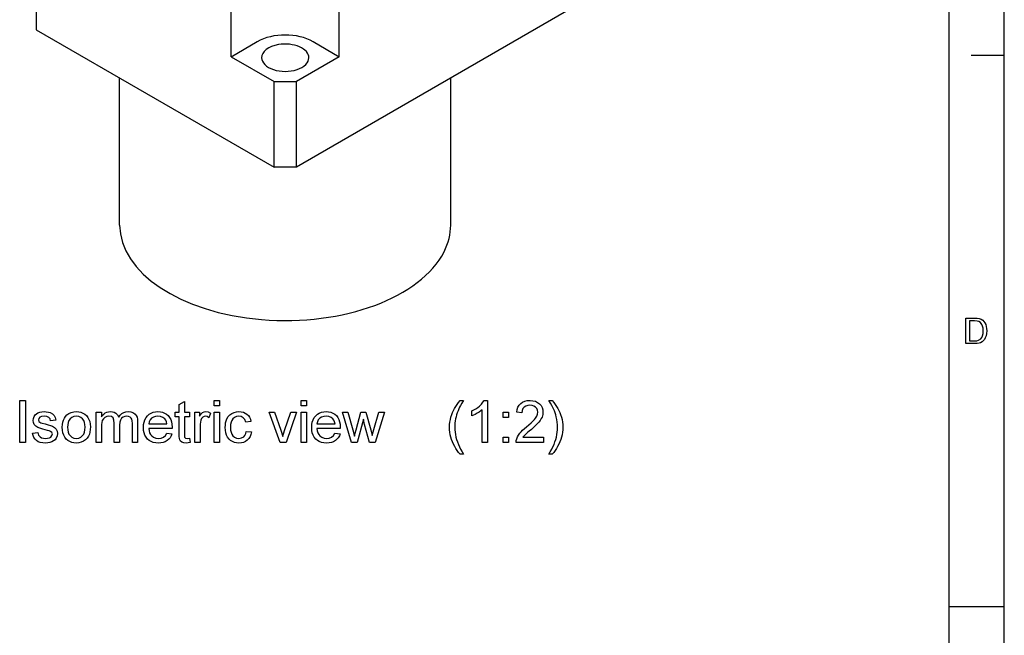
# Model space of a CAD drawing. Extents: x 8 to 406, y 8 to 280.
# Drawn here: x 313 to 406, y 141 to 200 of the extents above; entities that cross this region are included whole.
import ezdxf

# ---------------------------------------------------------------- set-up
doc = ezdxf.new("R2010")
doc.units = 0
doc.layers.get('0').update_dxf_attribs({"linetype": 'CONTINUOUS'})

msp = doc.modelspace()

# ---------------------------------------------------------------- linework, layer by layer
at = {"color": 11}
msp.add_line((406.5, 7.5), (406.5, 280.5), dxfattribs=at)
at = {"color": 150}
msp.add_line((401.25, 12.75), (401.25, 275.25), dxfattribs=at)
at = {"color": 7, "ltscale": 0.204124}
for p, q in [((314.399, 207.065), (314.399, 198.9)), ((337.026, 185.836), (337.026, 194.001)), ((339.147, 185.836), (339.147, 194.001))]:
    msp.add_line(p, q, dxfattribs=at)
at = {"color": 7, "ltscale": 0.151922}
msp.add_line((332.96, 196.348), (332.96, 202.425), dxfattribs=at)
at = {"color": 7}
for p, q in [((365.461, 201.028), (339.147, 185.836)), ((314.399, 198.9), (337.026, 185.836))]:
    msp.add_line(p, q, dxfattribs=at)
at = {"color": 7, "ltscale": 0.112268}
msp.add_line((343.213, 196.348), (343.213, 200.839), dxfattribs=at)
at = {"color": 7, "ltscale": 0.071444}
for p, q in [((332.96, 196.348), (335.435, 197.777)), ((340.738, 197.777), (343.213, 196.348))]:
    msp.add_line(p, q, dxfattribs=at)
at = {"color": 7, "ltscale": 0.117371}
for p, q in [((332.96, 196.348), (337.026, 194.001)), ((343.213, 196.348), (339.147, 194.001))]:
    msp.add_line(p, q, dxfattribs=at)
at = {"color": 7, "ltscale": 0.07875}
msp.add_line((403.35, 196.5), (406.5, 196.5), dxfattribs=at)
at = {"color": 7, "ltscale": 0.349804}
msp.add_line((322.337, 180.325), (322.337, 194.317), dxfattribs=at)
at = {"color": 7, "ltscale": 0.053033}
for p, q in [((337.026, 194.001), (339.147, 194.001)), ((339.147, 185.836), (337.026, 185.836))]:
    msp.add_line(p, q, dxfattribs=at)
at = {"color": 7, "ltscale": 0.349809}
msp.add_line((353.837, 180.325), (353.837, 194.317), dxfattribs=at)
at = {"color": 7, "ltscale": 0.13125}
msp.add_line((401.25, 144), (406.5, 144), dxfattribs=at)
at = {"color": 7}
for points in [[(402.835, 169.033), (402.835, 171.466), (403.666, 171.466), (403.914, 171.458), (404.095, 171.432), (404.287, 171.364), (404.449, 171.257), (404.565, 171.139), (404.661, 171), (404.734, 170.842), (404.787, 170.665), (404.818, 170.472), (404.829, 170.263), (404.813, 170.002), (404.765, 169.772), (404.692, 169.576), (404.6, 169.418), (404.495, 169.292), (404.381, 169.197), (404.249, 169.126), (404.093, 169.075), (403.911, 169.044), (403.705, 169.033)], [(403.173, 169.304), (403.677, 169.304), (403.886, 169.315), (404.044, 169.35), (404.256, 169.478), (404.355, 169.614), (404.429, 169.791), (404.476, 170.009), (404.491, 170.268), (404.478, 170.508), (404.437, 170.707), (404.369, 170.866), (404.235, 171.04), (404.074, 171.145), (403.91, 171.183), (403.669, 171.196), (403.173, 171.196)], [(312.828, 159.624), (312.828, 163.624), (313.384, 163.624), (313.384, 159.624)], [(328.995, 160.042), (329.05, 159.611), (328.854, 159.579), (328.679, 159.568), (328.441, 159.589), (328.263, 159.651), (328.137, 159.747), (328.055, 159.869), (328.022, 159.992), (328.001, 160.181), (327.995, 160.437), (327.995, 162.068), (327.606, 162.068), (327.606, 162.513), (327.995, 162.513), (327.995, 163.226), (328.495, 163.519), (328.495, 162.513), (328.995, 162.513), (328.995, 162.068), (328.495, 162.068), (328.495, 160.406), (328.501, 160.237), (328.521, 160.141), (328.606, 160.048), (328.777, 160.013)], [(331.328, 163.124), (331.328, 163.624), (331.828, 163.624), (331.828, 163.124)], [(339.606, 163.124), (339.606, 163.624), (340.106, 163.624), (340.106, 163.124)], [(354.721, 158.513), (354.585, 158.684), (354.456, 158.865), (354.334, 159.055), (354.219, 159.255), (354.111, 159.464), (354.011, 159.683), (353.923, 159.908), (353.85, 160.135), (353.794, 160.365), (353.753, 160.598), (353.729, 160.833), (353.721, 161.071), (353.73, 161.322), (353.756, 161.569), (353.799, 161.811), (353.86, 162.05), (353.938, 162.284), (354.016, 162.476), (354.106, 162.668), (354.206, 162.859), (354.318, 163.051), (354.441, 163.242), (354.576, 163.433), (354.721, 163.624), (355.055, 163.624), (354.9, 163.367), (354.775, 163.15), (354.677, 162.972), (354.608, 162.834), (354.528, 162.649), (354.457, 162.459), (354.394, 162.266), (354.341, 162.068), (354.298, 161.869), (354.264, 161.67), (354.24, 161.47), (354.226, 161.269), (354.221, 161.068), (354.228, 160.836), (354.249, 160.603), (354.283, 160.371), (354.331, 160.138), (354.393, 159.906), (354.469, 159.674), (354.559, 159.441), (354.662, 159.209), (354.779, 158.977), (354.91, 158.745), (355.055, 158.513)], [(357.332, 159.624), (356.832, 159.624), (356.832, 162.741), (356.7, 162.629), (356.542, 162.516), (356.359, 162.404), (356.17, 162.301), (355.995, 162.216), (355.832, 162.151), (355.832, 162.624), (356.035, 162.725), (356.225, 162.837), (356.402, 162.959), (356.566, 163.091), (356.755, 163.273), (356.903, 163.45), (357.01, 163.624), (357.332, 163.624)], [(362.666, 160.124), (362.666, 159.624), (360.055, 159.624), (360.066, 159.802), (360.109, 159.974), (360.186, 160.157), (360.288, 160.336), (360.416, 160.512), (360.534, 160.647), (360.677, 160.79), (360.845, 160.942), (361.039, 161.101), (361.278, 161.31), (361.483, 161.498), (361.654, 161.667), (361.791, 161.816), (361.894, 161.945), (362.014, 162.141), (362.086, 162.333), (362.11, 162.521), (362.087, 162.696), (362.019, 162.852), (361.906, 162.989), (361.756, 163.095), (361.579, 163.158), (361.375, 163.18), (361.159, 163.158), (360.975, 163.094), (360.821, 162.988), (360.705, 162.844), (360.635, 162.667), (360.61, 162.457), (360.11, 162.513), (360.153, 162.768), (360.232, 162.991), (360.345, 163.181), (360.493, 163.34), (360.674, 163.464), (360.882, 163.553), (361.12, 163.606), (361.385, 163.624), (361.654, 163.604), (361.892, 163.545), (362.101, 163.445), (362.281, 163.306), (362.425, 163.138), (362.528, 162.951), (362.59, 162.744), (362.61, 162.519), (362.588, 162.282), (362.521, 162.05), (362.448, 161.893), (362.349, 161.732), (362.224, 161.564), (362.101, 161.425), (361.941, 161.264), (361.743, 161.08), (361.508, 160.873), (361.308, 160.707), (361.146, 160.57), (361.021, 160.462), (360.934, 160.383), (360.808, 160.254), (360.707, 160.124)], [(363.499, 158.513), (363.166, 158.513), (363.31, 158.745), (363.441, 158.977), (363.558, 159.209), (363.662, 159.441), (363.751, 159.674), (363.827, 159.906), (363.889, 160.138), (363.937, 160.371), (363.971, 160.603), (363.992, 160.836), (363.999, 161.068), (363.992, 161.318), (363.969, 161.566), (363.932, 161.814), (363.879, 162.061), (363.827, 162.258), (363.766, 162.451), (363.695, 162.641), (363.615, 162.826), (363.546, 162.966), (363.448, 163.145), (363.321, 163.365), (363.166, 163.624), (363.499, 163.624), (363.645, 163.433), (363.779, 163.242), (363.902, 163.051), (364.014, 162.859), (364.115, 162.668), (364.204, 162.476), (364.282, 162.284), (364.36, 162.05), (364.421, 161.811), (364.464, 161.569), (364.49, 161.322), (364.499, 161.071), (364.491, 160.833), (364.467, 160.598), (364.426, 160.365), (364.369, 160.135), (364.296, 159.908), (364.207, 159.683), (364.107, 159.464), (363.999, 159.255), (363.884, 159.055), (363.763, 158.865), (363.634, 158.684)], [(314.05, 160.513), (314.55, 160.568), (314.626, 160.331), (314.774, 160.156), (314.912, 160.077), (315.083, 160.029), (315.286, 160.013), (315.488, 160.027), (315.653, 160.069), (315.779, 160.139), (315.899, 160.276), (315.939, 160.436), (315.893, 160.571), (315.753, 160.675), (315.64, 160.719), (315.473, 160.77), (315.253, 160.828), (315.021, 160.894), (314.824, 160.956), (314.664, 161.013), (314.539, 161.065), (314.352, 161.184), (314.216, 161.341), (314.133, 161.527), (314.106, 161.731), (314.128, 161.918), (314.193, 162.091), (314.295, 162.243), (314.429, 162.366), (314.561, 162.444), (314.734, 162.509), (314.935, 162.554), (315.149, 162.568), (315.362, 162.557), (315.558, 162.524), (315.735, 162.468), (315.954, 162.349), (316.107, 162.195), (316.209, 161.994), (316.273, 161.735), (315.773, 161.68), (315.714, 161.866), (315.597, 162.006), (315.422, 162.095), (315.187, 162.124), (314.918, 162.099), (314.74, 162.022), (314.639, 161.911), (314.606, 161.784), (314.661, 161.627), (314.836, 161.509), (314.97, 161.467), (315.237, 161.394), (315.531, 161.306), (315.768, 161.23), (315.949, 161.166), (316.153, 161.057), (316.309, 160.907), (316.407, 160.717), (316.439, 160.487), (316.404, 160.248), (316.297, 160.023), (316.188, 159.89), (316.051, 159.778), (315.887, 159.687), (315.7, 159.621), (315.498, 159.582), (315.28, 159.568), (315.017, 159.583), (314.786, 159.628), (314.589, 159.702), (314.426, 159.807), (314.292, 159.94), (314.185, 160.102), (314.104, 160.293)], [(316.884, 161.068), (316.896, 161.323), (316.932, 161.554), (316.993, 161.762), (317.079, 161.948), (317.189, 162.11), (317.323, 162.25), (317.517, 162.389), (317.73, 162.489), (317.964, 162.549), (318.219, 162.568), (318.445, 162.553), (318.654, 162.506), (318.846, 162.429), (319.02, 162.32), (319.178, 162.18), (319.312, 162.013), (319.416, 161.823), (319.491, 161.609), (319.535, 161.371), (319.55, 161.109), (319.54, 160.847), (319.509, 160.614), (319.458, 160.411), (319.385, 160.237), (319.259, 160.041), (319.099, 159.877), (318.906, 159.744), (318.69, 159.647), (318.461, 159.588), (318.219, 159.568), (317.989, 159.584), (317.777, 159.63), (317.584, 159.708), (317.409, 159.816), (317.252, 159.955), (317.119, 160.123), (317.016, 160.318), (316.943, 160.541), (316.898, 160.791)], [(317.384, 161.069), (317.398, 160.821), (317.443, 160.606), (317.517, 160.425), (317.621, 160.276), (317.793, 160.13), (317.992, 160.042), (318.219, 160.013), (318.443, 160.042), (318.641, 160.131), (318.813, 160.278), (318.917, 160.427), (318.991, 160.612), (319.035, 160.831), (319.05, 161.085), (319.035, 161.325), (318.991, 161.535), (318.916, 161.713), (318.812, 161.861), (318.64, 162.007), (318.442, 162.095), (318.219, 162.124), (317.992, 162.095), (317.793, 162.007), (317.621, 161.862), (317.517, 161.714), (317.443, 161.533), (317.398, 161.318)], [(320.106, 159.624), (320.106, 162.513), (320.606, 162.513), (320.606, 162.078), (320.704, 162.216), (320.821, 162.335), (320.957, 162.434), (321.111, 162.509), (321.277, 162.553), (321.457, 162.568), (321.652, 162.553), (321.823, 162.507), (321.969, 162.43), (322.139, 162.264), (322.25, 162.043), (322.397, 162.232), (322.56, 162.379), (322.74, 162.484), (322.937, 162.547), (323.15, 162.568), (323.417, 162.542), (323.64, 162.463), (323.817, 162.331), (323.919, 162.196), (323.992, 162.03), (324.036, 161.831), (324.05, 161.601), (324.05, 159.624), (323.55, 159.624), (323.55, 161.423), (323.538, 161.672), (323.503, 161.84), (323.436, 161.955), (323.33, 162.046), (323.194, 162.104), (323.036, 162.124), (322.844, 162.102), (322.675, 162.035), (322.529, 161.924), (322.418, 161.764), (322.35, 161.55), (322.328, 161.283), (322.328, 159.624), (321.828, 159.624), (321.828, 161.479), (321.798, 161.761), (321.709, 161.963), (321.552, 162.084), (321.319, 162.124), (321.121, 162.097), (320.938, 162.016), (320.787, 161.884), (320.684, 161.702), (320.641, 161.543), (320.615, 161.344), (320.606, 161.105), (320.606, 159.624)], [(326.822, 160.513), (327.312, 160.457), (327.238, 160.258), (327.138, 160.082), (327.011, 159.93), (326.859, 159.802), (326.682, 159.7), (326.482, 159.627), (326.259, 159.583), (326.013, 159.568), (325.765, 159.584), (325.538, 159.631), (325.332, 159.708), (325.148, 159.817), (324.986, 159.956), (324.849, 160.124), (324.743, 160.317), (324.667, 160.534), (324.621, 160.777), (324.606, 161.044), (324.621, 161.321), (324.667, 161.572), (324.744, 161.796), (324.851, 161.995), (324.99, 162.168), (325.152, 162.312), (325.333, 162.424), (325.532, 162.504), (325.75, 162.552), (325.985, 162.568), (326.213, 162.553), (326.424, 162.506), (326.618, 162.428), (326.794, 162.32), (326.953, 162.18), (327.088, 162.011), (327.193, 161.818), (327.268, 161.599), (327.313, 161.355), (327.328, 161.086), (327.326, 160.957), (325.106, 160.957), (325.134, 160.742), (325.191, 160.553), (325.276, 160.392), (325.388, 160.256), (325.572, 160.121), (325.783, 160.04), (326.023, 160.013), (326.285, 160.043), (326.505, 160.132), (326.684, 160.287)], [(325.106, 161.402), (326.828, 161.402), (326.791, 161.596), (326.725, 161.754), (326.63, 161.877), (326.448, 162.014), (326.232, 162.097), (325.983, 162.124), (325.756, 162.102), (325.554, 162.037), (325.378, 161.927), (325.238, 161.782), (325.148, 161.606)], [(329.495, 159.624), (329.495, 162.513), (329.939, 162.513), (329.939, 162.127), (330.091, 162.351), (330.23, 162.483), (330.371, 162.547), (330.524, 162.568), (330.758, 162.534), (330.995, 162.431), (330.835, 161.984), (330.67, 162.089), (330.505, 162.124), (330.365, 162.099), (330.24, 162.025), (330.139, 161.908), (330.071, 161.752), (330.029, 161.568), (330.003, 161.374), (329.995, 161.168), (329.995, 159.624)], [(331.328, 159.624), (331.328, 162.513), (331.828, 162.513), (331.828, 159.624)], [(334.384, 160.68), (334.884, 160.624), (334.829, 160.39), (334.744, 160.182), (334.629, 160.002), (334.483, 159.848), (334.312, 159.726), (334.123, 159.638), (333.915, 159.586), (333.689, 159.568), (333.463, 159.584), (333.255, 159.63), (333.065, 159.707), (332.894, 159.815), (332.742, 159.953), (332.613, 160.121), (332.513, 160.315), (332.441, 160.536), (332.398, 160.784), (332.384, 161.058), (332.393, 161.283), (332.422, 161.493), (332.47, 161.689), (332.537, 161.871), (332.657, 162.084), (332.813, 162.258), (333.004, 162.394), (333.219, 162.491), (333.447, 162.549), (333.687, 162.568), (333.909, 162.553), (334.11, 162.507), (334.29, 162.43), (334.449, 162.322), (334.583, 162.186), (334.692, 162.025), (334.773, 161.837), (334.828, 161.624), (334.328, 161.568), (334.237, 161.811), (334.095, 161.985), (333.91, 162.089), (333.69, 162.124), (333.466, 162.096), (333.272, 162.012), (333.108, 161.871), (333.01, 161.726), (332.94, 161.544), (332.898, 161.326), (332.884, 161.071), (332.897, 160.813), (332.938, 160.592), (333.006, 160.409), (333.102, 160.265), (333.262, 160.125), (333.453, 160.041), (333.673, 160.013), (333.932, 160.054), (334.144, 160.177), (334.255, 160.305), (334.335, 160.473)], [(337.598, 159.624), (336.55, 162.513), (337.08, 162.513), (337.674, 160.783), (337.738, 160.594), (337.799, 160.399), (337.856, 160.2), (337.904, 160.363), (337.964, 160.546), (338.035, 160.75), (338.633, 162.513), (339.161, 162.513), (338.183, 159.624)], [(339.606, 159.624), (339.606, 162.513), (340.106, 162.513), (340.106, 159.624)], [(342.822, 160.513), (343.312, 160.457), (343.238, 160.258), (343.138, 160.082), (343.011, 159.93), (342.859, 159.802), (342.682, 159.7), (342.482, 159.627), (342.259, 159.583), (342.013, 159.568), (341.765, 159.584), (341.538, 159.631), (341.332, 159.708), (341.148, 159.817), (340.986, 159.956), (340.849, 160.124), (340.743, 160.317), (340.667, 160.534), (340.621, 160.777), (340.606, 161.044), (340.621, 161.321), (340.667, 161.572), (340.744, 161.796), (340.851, 161.995), (340.99, 162.168), (341.152, 162.312), (341.333, 162.424), (341.532, 162.504), (341.75, 162.552), (341.985, 162.568), (342.213, 162.553), (342.424, 162.506), (342.618, 162.428), (342.794, 162.32), (342.953, 162.18), (343.088, 162.011), (343.193, 161.818), (343.268, 161.599), (343.313, 161.355), (343.328, 161.086), (343.326, 160.957), (341.106, 160.957), (341.134, 160.742), (341.191, 160.553), (341.276, 160.392), (341.388, 160.256), (341.572, 160.121), (341.783, 160.04), (342.023, 160.013), (342.285, 160.043), (342.505, 160.132), (342.684, 160.287)], [(341.106, 161.402), (342.828, 161.402), (342.791, 161.596), (342.725, 161.754), (342.63, 161.877), (342.448, 162.014), (342.232, 162.097), (341.983, 162.124), (341.756, 162.102), (341.554, 162.037), (341.378, 161.927), (341.238, 161.782), (341.148, 161.606)], [(344.389, 159.624), (343.523, 162.513), (344.043, 162.513), (344.531, 160.843), (344.68, 160.226), (344.7, 160.312), (344.749, 160.512), (344.826, 160.824), (345.286, 162.513), (345.768, 162.513), (346.222, 160.83), (346.356, 160.285), (346.513, 160.85), (347.002, 162.513), (347.523, 162.513), (346.652, 159.624), (346.095, 159.624), (345.644, 161.348), (345.523, 161.846), (344.944, 159.624)], [(358.832, 162.013), (358.832, 162.513), (359.332, 162.513), (359.332, 162.013)], [(358.832, 159.624), (358.832, 160.124), (359.332, 160.124), (359.332, 159.624)]]:
    msp.add_lwpolyline(points, close=True, dxfattribs=at)
for centre, major_axis, start_param, end_param in [((338.087, 196.246), (-3.75, 0), 3.926991, 5.497787), ((338.087, 196.246), (-2.25, 0), 4.997787, 6.283156), ((338.087, 196.246), (-2.25, 0), 3.141564, 4.997787), ((338.087, 196.246), (-2.25, 0), 6.283156, 9.424749), ((338.087, 180.325), (15.75, 0), 3.141582, 5.997787), ((338.087, 180.325), (15.75, 0), 5.997787, 6.283174)]:
    msp.add_ellipse(centre, major_axis=major_axis, ratio=0.57735, start_param=start_param, end_param=end_param, dxfattribs=at)

doc.saveas('drawing.dxf')
